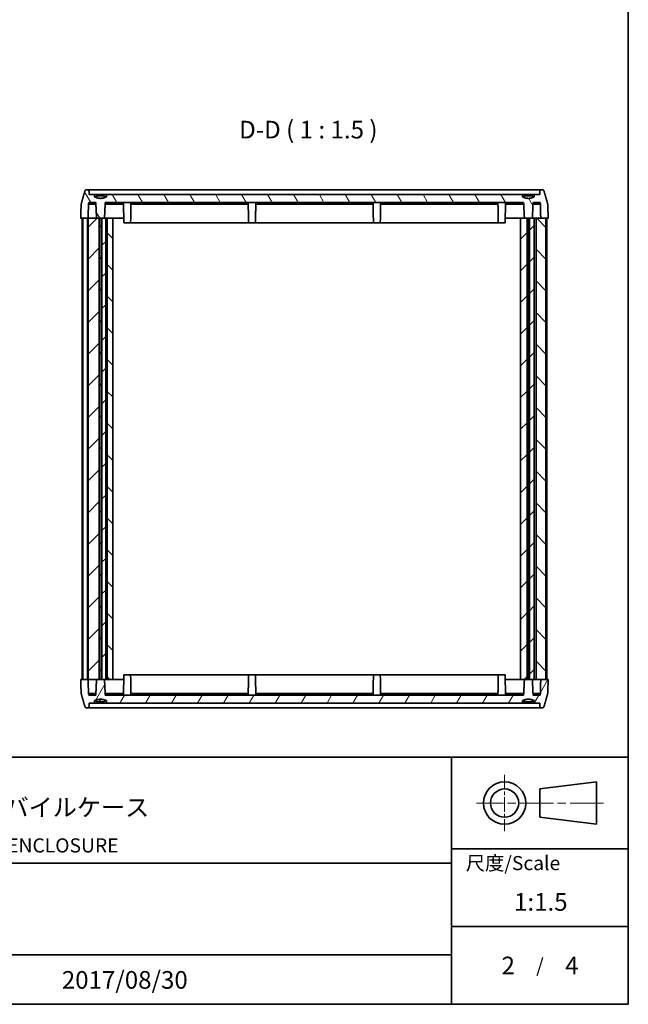
# Model space of a CAD drawing. Units: millimetres. Extents: x 0 to 1985, y 0 to 422.
# Drawn here: x 858 to 987, y 0 to 209 of the extents above; entities that cross this region are included whole.
import ezdxf
from ezdxf.enums import TextEntityAlignment as Align

# ---------------------------------------------------------------- set-up
doc = ezdxf.new("R2010")
doc.units = ezdxf.units.MM
doc.linetypes.add('CHAIN', pattern=[0.3543, 0.2362, -0.0295, 0.0591, -0.0295])
for name, color, linetype, lineweight in [('Border (ISO)', 7, 'Continuous', 35), ('Symbol (ISO)', 7, 'Continuous', 18), ('Title (ISO)', 7, 'Continuous', 35), ('Visible (ISO)', 7, 'Continuous', 35)]:
    doc.layers.add(name, color=color, linetype=linetype, lineweight=lineweight)
doc.layers.add('Hatch (ISO)', color=1, linetype='Continuous', lineweight=18, true_color=0xff0000)
doc.styles.add('Note Text (TK)', font='MS PGothic.ttf')
doc.styles.add('文字スタイル67', font='arial.ttf')

# ---------------------------------------------------------------- blocks, each defined once
blk = doc.blocks.new('図面枠 tk図枠')
at = {"layer": 'Border (ISO)'}
for p in [(405.5, 289), (14.5, 8)]:
    blk.add_line(p, (405.5, 8), dxfattribs=at)
blk = doc.blocks.new('表題欄 tk表題欄')
at = {"layer": 'Title (ISO)'}
for p, q in [((74.71, 244.05), (255.71, 244.05)), ((230.71, 244.05), (230.71, 209.05)), ((255.71, 244.05), (255.71, 209.05)), ((243.21, 239.55), (251.21, 240.55)), ((251.21, 234.55), (251.21, 240.55)), ((243.21, 239.55), (243.21, 235.55)), ((243.21, 235.55), (251.21, 234.55)), ((230.71, 231.05), (255.71, 231.05)), ((74.71, 229.05), (230.71, 229.05)), ((230.71, 220.05), (255.71, 220.05)), ((149.71, 216.05), (230.71, 216.05)), ((255.71, 209.05), (74.71, 209.05))]:
    blk.add_line(p, q, dxfattribs=at)
at = {"layer": 'Title (ISO)', "color": 4, "linetype": 'CHAIN', "lineweight": 18, "ltscale": 8.88956, "true_color": 0x00ffff}
blk.add_line((238.21, 241.55), (238.21, 233.55), dxfattribs=at)
at = {"layer": 'Title (ISO)', "color": 4, "linetype": 'CHAIN', "lineweight": 18, "ltscale": 20.001633, "true_color": 0x00ffff}
blk.add_line((252.21, 237.55), (234.21, 237.55), dxfattribs=at)
at = {"layer": 'Title (ISO)'}
for radius in [3, 2]:
    blk.add_circle((238.21, 237.55), radius, dxfattribs=at)
at = {"layer": 'Title (ISO)', "color": 1, "true_color": 0xff0000, "insert": (232.71, 229.05), "char_height": 2, "attachment_point": 4, "line_spacing_factor": 1.5, "style": 'Note Text (TK)'}
blk.add_mtext('\\fＭＳ Ｐゴシック|b0|i0;\\H2.0000;尺度/Scale', dxfattribs=at)
at = {"layer": 'Title (ISO)', "color": 7, "insert": (243.21, 214.55), "char_height": 2, "attachment_point": 5, "line_spacing_factor": 1.5, "style": 'Note Text (TK)'}
blk.add_mtext('\\fＭＳ Ｐゴシック|b0|i0;\\H2.0000;/', dxfattribs=at)
at = {"layer": 'Title (ISO)', "color": 7}
for tag, p, height, style in [('<品名>_001', (157.23, 235.69), 2.5, 'Note Text (TK)'), ('<Title>_001', (157.29, 230.55), 2, '文字スタイル67'), ('<尺度>_001', (241.32, 222.3), 2.5, 'Note Text (TK)'), ('<総ページ数>_001', (246.79, 213.3), 2.5, 'Note Text (TK)'), ('<ページ_No.>_001', (238.1, 213.3), 2.5, 'Note Text (TK)'), ('作成日_001', (175.56, 211.26), 2.5, 'Note Text (TK)')]:
    blk.add_attdef(tag, p, '', height=height, dxfattribs=dict(at, style=style))
at = {"layer": 'Title (ISO)', "color": 7, "style": 'Note Text (TK)'}
blk.add_attdef('<承認>', text='', height=2.5, dxfattribs=at).set_placement((87.21, 217.05), align=Align.MIDDLE_CENTER)

msp = doc.modelspace()

# ---------------------------------------------------------------- hatches: boundary and pattern name
at = {"layer": 'Hatch (ISO)'}
h = msp.add_hatch(dxfattribs=at)
h.set_pattern_fill('ANSI31', color=256, scale=38.1, style=0)
h.set_pattern_definition([(45, (393.75, -4), (-3.367596, 3.367596), [])])
edge = h.paths.add_edge_path()
edge.add_line((890.8631, 179.7517), (889.1224, 179.7517))
edge.add_line((889.1224, 179.7517), (889.1224, 179.3517))
edge.add_spline(control_points=[(889.1224, 179.3517), (889.9927, 179.0603), (890.8631, 179.3517)], knot_values=[0, 0, 0, 0.17663522, 0.17663522, 0.17663522], weights=[1, 1.06122449, 1], degree=2, periodic=0)
edge.add_line((890.8631, 179.3517), (890.8631, 179.7517))
h = msp.add_hatch(dxfattribs=at)
h.set_pattern_fill('ANSI31', color=256, scale=38.1, angle=-14.999978, style=0)
h.set_pattern_definition([(30, (393.75, -4), (-2.38125, 4.124445), [])])
edge = h.paths.add_edge_path()
edge.add_line((981.6631, 179.7517), (979.9224, 179.7517))
edge.add_line((979.9224, 179.7517), (979.9224, 179.3517))
edge.add_spline(control_points=[(979.9224, 179.3517), (980.7927, 179.0603), (981.6631, 179.3517)], knot_values=[0, 0, 0, 0.17663522, 0.17663522, 0.17663522], weights=[1, 1.06122449, 1], degree=2, periodic=0)
edge.add_line((981.6631, 179.3517), (981.6631, 179.7517))
h = msp.add_hatch(dxfattribs=at)
h.set_pattern_fill('ANSI31', color=256, scale=38.1, angle=75.000175, style=0)
h.set_pattern_definition([(120.0002, (379.25, -12), (-4.12444, -2.381263), [])])
edge = h.paths.add_edge_path()
edge.add_spline(control_points=[(876.7417, 171.5017), (876.5471, 171.4133), (876.3631, 171.3517)], knot_values=[0, 0, 0, 0.03628373, 0.03628373, 0.03628373], weights=[1, 1.01729399, 1.02970297], degree=2, periodic=0)
edge.add_spline(control_points=[(876.3631, 171.3517), (875.4927, 171.0603), (874.6224, 171.3517)], knot_values=[0.03628373, 0.03628373, 0.03628373, 0.22062092, 0.22062092, 0.22062092], weights=[1.02970297, 1.09274601, 1.02970297], degree=2, periodic=0)
edge.add_spline(control_points=[(874.6224, 171.3517), (874.4384, 171.4133), (874.2437, 171.5017)], knot_values=[0.22062092, 0.22062092, 0.22062092, 0.25690465, 0.25690465, 0.25690465], weights=[1.02970297, 1.01729399, 1], degree=2, periodic=0)
edge.add_line((874.2437, 171.5017), (874.2437, 172.0017))
edge.add_line((874.2437, 172.0017), (873.0627, 172.0017))
edge.add_line((873.0627, 172.0017), (873.0493, 172.7069))
edge.add_spline(control_points=[(873.0493, 172.7069), (873.0486, 172.7418), (873.0397, 172.7817), (873.011, 172.8478), (872.9849, 172.8846), (872.9291, 172.9378), (872.889, 172.963), (872.8143, 172.9926), (872.7662, 173.0017), (872.7253, 173.0017)], knot_values=[0.09279184, 0.09279184, 0.09279184, 0.09279184, 0.10310194, 0.10310194, 0.11439298, 0.11439298, 0.12623028, 0.12623028, 0.13848333, 0.13848333, 0.13848333, 0.13848333], degree=3, periodic=0)
edge.add_line((872.7253, 173.0017), (872.4839, 173.0017))
edge.add_spline(control_points=[(872.4839, 173.0017), (872.4434, 173.0017), (872.3957, 172.9927), (872.322, 172.9632), (872.2825, 172.9381), (872.2274, 172.8851), (872.2016, 172.8483), (872.1822, 172.8031), (872.178, 172.7914), (872.1745, 172.7793)], knot_values=[0.13810506, 0.13810506, 0.13810506, 0.13810506, 0.15023737, 0.15023737, 0.16193555, 0.16193555, 0.17317094, 0.17317094, 0.17668145, 0.17668145, 0.17668145, 0.17668145], degree=3, periodic=0)
edge.add_spline(control_points=[(872.1745, 172.7793), (871.8046, 171.4821), (871.3965, 170.0347)], knot_values=[0, 0, 0, 0.28527678, 0.28527678, 0.28527678], weights=[1, 1.0013411, 1], degree=2, periodic=0)
edge.add_spline(control_points=[(871.3965, 170.0347), (871.3904, 170.0128), (871.3868, 169.9893), (871.386, 169.9675)], knot_values=[0.17540514, 0.17540514, 0.17540514, 0.17540514, 0.18174177, 0.18174177, 0.18174177, 0.18174177], degree=3, periodic=0)
edge.add_line((871.386, 169.9675), (871.2771, 167.0017))
edge.add_line((871.2771, 167.0017), (872.8513, 167.0017))
edge.add_line((872.8513, 167.0017), (872.8721, 167.0017))
edge.add_line((872.8721, 167.0017), (872.9287, 170.0017))
edge.add_spline(control_points=[(872.9287, 170.0017), (872.9751, 170.1529), (873.021, 170.3017)], knot_values=[0, 0, 0, 0.031382, 0.031382, 0.031382], weights=[1, 1.00002593, 1], degree=2, periodic=0)
edge.add_line((873.021, 170.3017), (874.4891, 170.3017))
edge.add_spline(control_points=[(874.4891, 170.3017), (874.5718, 168.5052), (874.6527, 167.0017)], knot_values=[0, 0, 0, 0.3304061, 0.3304061, 0.3304061], weights=[1, 1.00048843, 1], degree=2, periodic=0)
edge.add_line((874.6527, 167.0017), (875.2005, 167.0017))
edge.add_line((875.2005, 167.0017), (875.2582, 167.0017))
edge.add_line((875.2582, 167.0017), (875.7273, 167.0017))
edge.add_line((875.7273, 167.0017), (875.785, 167.0017))
edge.add_line((875.785, 167.0017), (876.3327, 167.0017))
edge.add_spline(control_points=[(876.3327, 167.0017), (876.4136, 168.5052), (876.4964, 170.3017)], knot_values=[0, 0, 0, 0.3304061, 0.3304061, 0.3304061], weights=[1, 1.00048843, 1], degree=2, periodic=0)
edge.add_line((876.4964, 170.3017), (965.2891, 170.3017))
edge.add_spline(control_points=[(965.2891, 170.3017), (965.3718, 168.5052), (965.4527, 167.0017)], knot_values=[0, 0, 0, 0.3304061, 0.3304061, 0.3304061], weights=[1, 1.00048843, 1], degree=2, periodic=0)
edge.add_line((965.4527, 167.0017), (966.0505, 167.0017))
edge.add_line((966.0505, 167.0017), (966.1082, 167.0017))
edge.add_line((966.1082, 167.0017), (966.4773, 167.0017))
edge.add_line((966.4773, 167.0017), (966.535, 167.0017))
edge.add_line((966.535, 167.0017), (967.1327, 167.0017))
edge.add_spline(control_points=[(967.1327, 167.0017), (967.2136, 168.5052), (967.2964, 170.3017)], knot_values=[0, 0, 0, 0.3304061, 0.3304061, 0.3304061], weights=[1, 1.00048843, 1], degree=2, periodic=0)
edge.add_line((967.2964, 170.3017), (968.7645, 170.3017))
edge.add_spline(control_points=[(968.7645, 170.3017), (968.8103, 170.1529), (968.8567, 170.0017)], knot_values=[0, 0, 0, 0.031382, 0.031382, 0.031382], weights=[1, 1.00002593, 1], degree=2, periodic=0)
edge.add_line((968.8567, 170.0017), (968.9133, 167.0017))
edge.add_line((968.9133, 167.0017), (970.0342, 167.0017))
edge.add_line((970.0342, 167.0017), (970.5083, 167.0017))
edge.add_line((970.5083, 167.0017), (970.3995, 169.9675))
edge.add_spline(control_points=[(970.3995, 169.9675), (970.3987, 169.9893), (970.3951, 170.0127), (970.3889, 170.0347)], knot_values=[0.00103107, 0.00103107, 0.00103107, 0.00103107, 0.0073677, 0.0073677, 0.0073677, 0.0073677], degree=3, periodic=0)
edge.add_spline(control_points=[(970.3889, 170.0347), (969.9809, 171.4821), (969.6109, 172.7793)], knot_values=[0, 0, 0, 0.28527678, 0.28527678, 0.28527678], weights=[1, 1.0013411, 1], degree=2, periodic=0)
edge.add_spline(control_points=[(969.6109, 172.7793), (969.6074, 172.7914), (969.6032, 172.8031), (969.5838, 172.8483), (969.558, 172.8851), (969.503, 172.9381), (969.4635, 172.9632), (969.3897, 172.9927), (969.342, 173.0017), (969.3016, 173.0017)], knot_values=[0.00737011, 0.00737011, 0.00737011, 0.00737011, 0.01088062, 0.01088062, 0.02211601, 0.02211601, 0.0338142, 0.0338142, 0.04594651, 0.04594651, 0.04594651, 0.04594651], degree=3, periodic=0)
edge.add_line((969.3016, 173.0017), (969.0601, 173.0017))
edge.add_spline(control_points=[(969.0601, 173.0017), (969.0193, 173.0017), (968.9711, 172.9926), (968.8964, 172.963), (968.8564, 172.9378), (968.8006, 172.8846), (968.7744, 172.8478), (968.7457, 172.7817), (968.7368, 172.7418), (968.7361, 172.7069)], knot_values=[0.04606158, 0.04606158, 0.04606158, 0.04606158, 0.05831463, 0.05831463, 0.07015193, 0.07015193, 0.08144297, 0.08144297, 0.09175308, 0.09175308, 0.09175308, 0.09175308], degree=3, periodic=0)
edge.add_line((968.7361, 172.7069), (968.7228, 172.0017))
edge.add_line((968.7228, 172.0017), (967.5417, 172.0017))
edge.add_line((967.5417, 172.0017), (967.5417, 171.5017))
edge.add_spline(control_points=[(967.5417, 171.5017), (967.3471, 171.4133), (967.1631, 171.3517)], knot_values=[0, 0, 0, 0.03628373, 0.03628373, 0.03628373], weights=[1, 1.01729399, 1.02970297], degree=2, periodic=0)
edge.add_spline(control_points=[(967.1631, 171.3517), (966.2927, 171.0603), (965.4224, 171.3517)], knot_values=[0.03628373, 0.03628373, 0.03628373, 0.22062092, 0.22062092, 0.22062092], weights=[1.02970297, 1.09274601, 1.02970297], degree=2, periodic=0)
edge.add_spline(control_points=[(965.4224, 171.3517), (965.2384, 171.4133), (965.0437, 171.5017)], knot_values=[0.22062092, 0.22062092, 0.22062092, 0.25690465, 0.25690465, 0.25690465], weights=[1.02970297, 1.01729399, 1], degree=2, periodic=0)
edge.add_line((965.0437, 171.5017), (965.0437, 172.0017))
edge.add_line((965.0437, 172.0017), (876.7417, 172.0017))
edge.add_line((876.7417, 172.0017), (876.7417, 171.5017))
h = msp.add_hatch(dxfattribs=at)
h.set_pattern_fill('ANSI31', color=256, scale=38.1, style=0)
h.set_pattern_definition([(45, (379.25, -12), (-3.367596, 3.367596), [])])
h.paths.add_polyline_path([(876.5927, 167.0017), (876.3327, 167.0017), (875.785, 167.0017), (875.785, 69.0017), (876.3327, 69.0017), (876.5927, 69.0017)])
h.paths.add_polyline_path([(872.8513, 69.0017), (872.8721, 69.0017), (874.6527, 69.0017), (875.2005, 69.0017), (875.2005, 167.0017), (874.6527, 167.0017), (872.8721, 167.0017), (872.8513, 167.0017)])
h.paths.add_polyline_path([(967.5286, 69.0017), (967.5286, 167.0017), (967.1327, 167.0017), (966.535, 167.0017), (966.535, 69.0017), (967.1327, 69.0017)])
h.paths.add_polyline_path([(964.6542, 167.0017), (964.6542, 69.0017), (965.4527, 69.0017), (966.0505, 69.0017), (966.0505, 167.0017), (965.4527, 167.0017)])
h = msp.add_hatch(dxfattribs=at)
h.set_pattern_fill('ANSI31', color=256, scale=38.1, angle=90.00021, style=0)
h.set_pattern_definition([(135.0002, (379.25, -12), (-3.367584, -3.36761), [])])
h.paths.add_polyline_path([(966.4773, 69.0017), (966.4773, 167.0017), (966.1082, 167.0017), (966.1082, 69.0017)])
h.paths.add_polyline_path([(970.0342, 167.0017), (970.0342, 69.0017), (968.9133, 69.0017), (967.9174, 69.0017), (967.9174, 167.0017), (968.9133, 167.0017)])
h.paths.add_polyline_path([(875.7273, 69.0017), (875.7273, 167.0017), (875.2582, 167.0017), (875.2582, 69.0017)])
h.paths.add_polyline_path([(878.0927, 69.0017), (878.0927, 167.0017), (876.8927, 167.0017), (876.8927, 69.0017)])
h = msp.add_hatch(dxfattribs=at)
h.set_pattern_fill('ANSI31', color=256, scale=38.1, angle=90.00021, style=0)
h.set_pattern_definition([(135.0002, (393.75, -4), (-3.367584, -3.36761), [])])
edge = h.paths.add_edge_path()
edge.add_line((979.9224, 72.2517), (981.6631, 72.2517))
edge.add_line((981.6631, 72.2517), (981.6631, 72.6517))
edge.add_spline(control_points=[(981.6631, 72.6517), (980.7927, 72.943), (979.9224, 72.6517)], knot_values=[0, 0, 0, 0.17663522, 0.17663522, 0.17663522], weights=[1, 1.06122449, 1], degree=2, periodic=0)
edge.add_line((979.9224, 72.6517), (979.9224, 72.2517))
h = msp.add_hatch(dxfattribs=at)
h.set_pattern_fill('ANSI31', color=256, scale=38.1, angle=14.999978, style=0)
h.set_pattern_definition([(60, (379.25, -12), (-4.124445, 2.38125), [])])
edge = h.paths.add_edge_path()
edge.add_spline(control_points=[(874.2437, 64.5017), (874.4384, 64.5901), (874.6224, 64.6517)], knot_values=[0, 0, 0, 0.03628373, 0.03628373, 0.03628373], weights=[1, 1.01729399, 1.02970297], degree=2, periodic=0)
edge.add_spline(control_points=[(874.6224, 64.6517), (875.4927, 64.943), (876.3631, 64.6517)], knot_values=[0.03628373, 0.03628373, 0.03628373, 0.22062092, 0.22062092, 0.22062092], weights=[1.02970297, 1.09274601, 1.02970297], degree=2, periodic=0)
edge.add_spline(control_points=[(876.3631, 64.6517), (876.5471, 64.5901), (876.7417, 64.5017)], knot_values=[0.22062092, 0.22062092, 0.22062092, 0.25690465, 0.25690465, 0.25690465], weights=[1.02970297, 1.01729399, 1], degree=2, periodic=0)
edge.add_line((876.7417, 64.5017), (876.7417, 64.0017))
edge.add_line((876.7417, 64.0017), (965.0437, 64.0017))
edge.add_line((965.0437, 64.0017), (965.0437, 64.5017))
edge.add_spline(control_points=[(965.0437, 64.5017), (965.2384, 64.5901), (965.4224, 64.6517)], knot_values=[0, 0, 0, 0.03628373, 0.03628373, 0.03628373], weights=[1, 1.01729399, 1.02970297], degree=2, periodic=0)
edge.add_spline(control_points=[(965.4224, 64.6517), (966.2927, 64.943), (967.1631, 64.6517)], knot_values=[0.03628373, 0.03628373, 0.03628373, 0.22062092, 0.22062092, 0.22062092], weights=[1.02970297, 1.09274601, 1.02970297], degree=2, periodic=0)
edge.add_spline(control_points=[(967.1631, 64.6517), (967.3471, 64.5901), (967.5417, 64.5017)], knot_values=[0.22062092, 0.22062092, 0.22062092, 0.25690465, 0.25690465, 0.25690465], weights=[1.02970297, 1.01729399, 1], degree=2, periodic=0)
edge.add_line((967.5417, 64.5017), (967.5417, 64.0017))
edge.add_line((967.5417, 64.0017), (968.7228, 64.0017))
edge.add_line((968.7228, 64.0017), (968.7361, 63.2964))
edge.add_spline(control_points=[(968.7361, 63.2964), (968.7368, 63.2615), (968.7457, 63.2216), (968.7744, 63.1556), (968.8006, 63.1187), (968.8564, 63.0655), (968.8964, 63.0403), (968.9711, 63.0108), (969.0193, 63.0017), (969.0601, 63.0017)], knot_values=[0.09279184, 0.09279184, 0.09279184, 0.09279184, 0.10310194, 0.10310194, 0.11439298, 0.11439298, 0.12623028, 0.12623028, 0.13848333, 0.13848333, 0.13848333, 0.13848333], degree=3, periodic=0)
edge.add_line((969.0601, 63.0017), (969.3016, 63.0017))
edge.add_spline(control_points=[(969.3016, 63.0017), (969.342, 63.0017), (969.3897, 63.0107), (969.4635, 63.0401), (969.503, 63.0652), (969.558, 63.1182), (969.5838, 63.155), (969.6032, 63.2002), (969.6074, 63.2119), (969.6109, 63.224)], knot_values=[0.13810506, 0.13810506, 0.13810506, 0.13810506, 0.15023737, 0.15023737, 0.16193555, 0.16193555, 0.17317094, 0.17317094, 0.17668145, 0.17668145, 0.17668145, 0.17668145], degree=3, periodic=0)
edge.add_spline(control_points=[(969.6109, 63.224), (969.9809, 64.5212), (970.3889, 65.9687)], knot_values=[0, 0, 0, 0.28527678, 0.28527678, 0.28527678], weights=[1, 1.0013411, 1], degree=2, periodic=0)
edge.add_spline(control_points=[(970.3889, 65.9687), (970.3951, 65.9906), (970.3987, 66.0141), (970.3995, 66.0358)], knot_values=[0.17540514, 0.17540514, 0.17540514, 0.17540514, 0.18174177, 0.18174177, 0.18174177, 0.18174177], degree=3, periodic=0)
edge.add_line((970.3995, 66.0358), (970.5083, 69.0017))
edge.add_line((970.5083, 69.0017), (970.0342, 69.0017))
edge.add_line((970.0342, 69.0017), (968.9133, 69.0017))
edge.add_line((968.9133, 69.0017), (968.8567, 66.0016))
edge.add_spline(control_points=[(968.8567, 66.0016), (968.8103, 65.8505), (968.7645, 65.7017)], knot_values=[0, 0, 0, 0.031382, 0.031382, 0.031382], weights=[1, 1.00002593, 1], degree=2, periodic=0)
edge.add_line((968.7645, 65.7017), (967.2964, 65.7017))
edge.add_spline(control_points=[(967.2964, 65.7017), (967.2136, 67.4981), (967.1327, 69.0017)], knot_values=[0, 0, 0, 0.3304061, 0.3304061, 0.3304061], weights=[1, 1.00048843, 1], degree=2, periodic=0)
edge.add_line((967.1327, 69.0017), (966.535, 69.0017))
edge.add_line((966.535, 69.0017), (966.4773, 69.0017))
edge.add_line((966.4773, 69.0017), (966.1082, 69.0017))
edge.add_line((966.1082, 69.0017), (966.0505, 69.0017))
edge.add_line((966.0505, 69.0017), (965.4527, 69.0017))
edge.add_spline(control_points=[(965.4527, 69.0017), (965.3718, 67.4981), (965.2891, 65.7017)], knot_values=[0, 0, 0, 0.3304061, 0.3304061, 0.3304061], weights=[1, 1.00048843, 1], degree=2, periodic=0)
edge.add_line((965.2891, 65.7017), (876.4964, 65.7017))
edge.add_spline(control_points=[(876.4964, 65.7017), (876.4136, 67.4981), (876.3327, 69.0017)], knot_values=[0, 0, 0, 0.3304061, 0.3304061, 0.3304061], weights=[1, 1.00048843, 1], degree=2, periodic=0)
edge.add_line((876.3327, 69.0017), (875.785, 69.0017))
edge.add_line((875.785, 69.0017), (875.7273, 69.0017))
edge.add_line((875.7273, 69.0017), (875.2582, 69.0017))
edge.add_line((875.2582, 69.0017), (875.2005, 69.0017))
edge.add_line((875.2005, 69.0017), (874.6527, 69.0017))
edge.add_spline(control_points=[(874.6527, 69.0017), (874.5718, 67.4981), (874.4891, 65.7017)], knot_values=[0, 0, 0, 0.3304061, 0.3304061, 0.3304061], weights=[1, 1.00048843, 1], degree=2, periodic=0)
edge.add_line((874.4891, 65.7017), (873.021, 65.7017))
edge.add_spline(control_points=[(873.021, 65.7017), (872.9751, 65.8505), (872.9287, 66.0016)], knot_values=[0, 0, 0, 0.031382, 0.031382, 0.031382], weights=[1, 1.00002593, 1], degree=2, periodic=0)
edge.add_line((872.9287, 66.0016), (872.8721, 69.0017))
edge.add_line((872.8721, 69.0017), (872.8513, 69.0017))
edge.add_line((872.8513, 69.0017), (871.2771, 69.0017))
edge.add_line((871.2771, 69.0017), (871.386, 66.0358))
edge.add_spline(control_points=[(871.386, 66.0358), (871.3868, 66.0141), (871.3904, 65.9906), (871.3965, 65.9687)], knot_values=[0.00103107, 0.00103107, 0.00103107, 0.00103107, 0.0073677, 0.0073677, 0.0073677, 0.0073677], degree=3, periodic=0)
edge.add_spline(control_points=[(871.3965, 65.9687), (871.8046, 64.5212), (872.1745, 63.224)], knot_values=[0, 0, 0, 0.28527678, 0.28527678, 0.28527678], weights=[1, 1.0013411, 1], degree=2, periodic=0)
edge.add_spline(control_points=[(872.1745, 63.224), (872.178, 63.2119), (872.1822, 63.2002), (872.2016, 63.155), (872.2274, 63.1182), (872.2825, 63.0652), (872.322, 63.0401), (872.3957, 63.0107), (872.4434, 63.0017), (872.4839, 63.0017)], knot_values=[0.00737011, 0.00737011, 0.00737011, 0.00737011, 0.01088062, 0.01088062, 0.02211601, 0.02211601, 0.0338142, 0.0338142, 0.04594651, 0.04594651, 0.04594651, 0.04594651], degree=3, periodic=0)
edge.add_line((872.4839, 63.0017), (872.7253, 63.0017))
edge.add_spline(control_points=[(872.7253, 63.0017), (872.7662, 63.0017), (872.8143, 63.0108), (872.889, 63.0403), (872.9291, 63.0655), (872.9849, 63.1187), (873.011, 63.1556), (873.0397, 63.2216), (873.0486, 63.2615), (873.0493, 63.2964)], knot_values=[0.04606158, 0.04606158, 0.04606158, 0.04606158, 0.05831463, 0.05831463, 0.07015193, 0.07015193, 0.08144297, 0.08144297, 0.09175308, 0.09175308, 0.09175308, 0.09175308], degree=3, periodic=0)
edge.add_line((873.0493, 63.2964), (873.0627, 64.0017))
edge.add_line((873.0627, 64.0017), (874.2437, 64.0017))
edge.add_line((874.2437, 64.0017), (874.2437, 64.5017))
h = msp.add_hatch(dxfattribs=at)
h.set_pattern_fill('ANSI31', color=256, scale=38.1, angle=105.000246, style=0)
h.set_pattern_definition([(150.0002, (379.25, -12), (-2.381232, -4.124456), [])])
edge = h.paths.add_edge_path()
edge.add_line((874.6224, 64.2517), (876.3631, 64.2517))
edge.add_line((876.3631, 64.2517), (876.3631, 64.6517))
edge.add_spline(control_points=[(876.3631, 64.6517), (875.4927, 64.943), (874.6224, 64.6517)], knot_values=[0, 0, 0, 0.17663522, 0.17663522, 0.17663522], weights=[1, 1.06122449, 1], degree=2, periodic=0)
edge.add_line((874.6224, 64.6517), (874.6224, 64.2517))

# ---------------------------------------------------------------- linework, layer by layer
at = {"layer": 'Visible (ISO)'}
for p, q in [((872.7253, 173.0017), (872.4839, 173.0017)), ((878.8927, 173.0017), (872.7253, 173.0017)), ((873.0627, 172.0017), (873.0493, 172.7069)), ((874.2437, 172.0017), (873.0627, 172.0017)), ((874.2437, 171.5017), (874.2437, 172.0017)), ((874.2437, 172.0017), (876.7417, 172.0017)), ((876.3631, 171.7517), (874.6224, 171.7517)), ((874.6224, 171.7517), (874.6224, 171.3517)), ((876.3631, 171.3517), (876.3631, 171.7517)), ((965.0437, 172.0017), (876.7417, 172.0017)), ((876.7417, 172.0017), (876.7417, 171.5017)), ((962.8927, 173.0017), (878.8927, 173.0017)), ((969.0601, 173.0017), (962.8927, 173.0017)), ((965.0437, 171.5017), (965.0437, 172.0017)), ((965.0437, 172.0017), (967.5417, 172.0017)), ((967.1631, 171.7517), (965.4224, 171.7517)), ((965.4224, 171.7517), (965.4224, 171.3517)), ((967.1631, 171.3517), (967.1631, 171.7517)), ((968.7228, 172.0017), (967.5417, 172.0017)), ((967.5417, 172.0017), (967.5417, 171.5017)), ((968.7361, 172.7069), (968.7228, 172.0017)), ((969.3016, 173.0017), (969.0601, 173.0017)), ((872.9287, 170.0017), (874.503, 170.0017)), ((873.021, 170.3017), (874.4891, 170.3017)), ((874.6224, 171.5017), (874.2437, 171.5017)), ((876.7417, 171.5017), (876.3631, 171.5017)), ((876.4825, 170.0017), (878.8927, 170.0017)), ((876.4964, 170.3017), (965.2891, 170.3017)), ((878.8927, 170.0017), (880.3404, 170.0017)), ((880.4102, 166.0017), (880.3351, 170.3017)), ((881.9434, 170.0017), (906.8421, 170.0017)), ((908.4434, 170.0017), (933.3421, 170.0017)), ((934.9434, 170.0017), (959.8421, 170.0017)), ((961.3753, 166.0017), (961.4503, 170.3017)), ((961.4451, 170.0017), (962.8927, 170.0017)), ((962.8927, 170.0017), (965.303, 170.0017)), ((965.4224, 171.5017), (965.0437, 171.5017)), ((967.5417, 171.5017), (967.1631, 171.5017)), ((967.2825, 170.0017), (968.8567, 170.0017)), ((967.2964, 170.3017), (968.7645, 170.3017)), ((871.2771, 167.0017), (872.8721, 167.0017)), ((871.5984, 167.0017), (871.5984, 69.0017)), ((872.7513, 167.0017), (871.7513, 167.0017)), ((871.7513, 167.0017), (871.7513, 69.0017)), ((872.7513, 167.0017), (872.7513, 69.0017)), ((875.2005, 167.0017), (872.8513, 167.0017)), ((872.8513, 167.0017), (872.8513, 69.0017)), ((874.6527, 167.0017), (876.3327, 167.0017)), ((875.2005, 69.0017), (875.2005, 167.0017)), ((875.7273, 167.0017), (875.2582, 167.0017)), ((875.2582, 167.0017), (875.2582, 69.0017)), ((875.7273, 69.0017), (875.7273, 167.0017)), ((876.5927, 167.0017), (875.785, 167.0017)), ((875.785, 167.0017), (875.785, 69.0017)), ((876.5927, 69.0017), (876.5927, 167.0017)), ((876.8927, 167.0017), (876.5927, 167.0017)), ((878.0927, 167.0017), (876.8927, 167.0017)), ((876.8927, 167.0017), (876.8927, 69.0017)), ((878.0927, 69.0017), (878.0927, 167.0017)), ((878.8927, 167.0017), (878.0927, 167.0017)), ((880.3927, 167.0017), (878.8927, 167.0017)), ((881.8753, 166.0017), (880.4102, 166.0017)), ((881.8753, 166.0017), (881.8927, 167.0017)), ((881.8753, 166.0017), (906.9102, 166.0017)), ((906.9102, 166.0017), (906.8927, 167.0017)), ((908.3753, 166.0017), (906.9102, 166.0017)), ((908.3753, 166.0017), (908.3927, 167.0017)), ((908.3753, 166.0017), (933.4102, 166.0017)), ((933.4102, 166.0017), (933.3927, 167.0017)), ((934.8753, 166.0017), (933.4102, 166.0017)), ((934.8753, 166.0017), (934.8927, 167.0017)), ((934.8753, 166.0017), (959.9102, 166.0017)), ((959.9102, 166.0017), (959.8927, 167.0017)), ((961.3753, 166.0017), (959.9102, 166.0017)), ((962.8927, 167.0017), (961.3927, 167.0017)), ((964.6542, 167.0017), (962.8927, 167.0017)), ((964.6542, 167.0017), (964.6542, 69.0017)), ((966.0505, 167.0017), (964.6542, 167.0017)), ((965.4527, 167.0017), (967.1327, 167.0017)), ((966.0505, 69.0017), (966.0505, 167.0017)), ((966.4773, 167.0017), (966.1082, 167.0017)), ((966.1082, 167.0017), (966.1082, 69.0017)), ((966.4773, 69.0017), (966.4773, 167.0017)), ((967.5286, 167.0017), (966.535, 167.0017)), ((966.535, 167.0017), (966.535, 69.0017)), ((967.5286, 69.0017), (967.5286, 167.0017)), ((967.9174, 167.0017), (967.5286, 167.0017)), ((970.0342, 167.0017), (967.9174, 167.0017)), ((967.9174, 167.0017), (967.9174, 69.0017)), ((968.9133, 167.0017), (970.5083, 167.0017)), ((970.0342, 167.0017), (970.0342, 69.0017)), ((970.1871, 167.0017), (970.1871, 69.0017)), ((880.3351, 65.7017), (880.4102, 70.0017)), ((880.4102, 70.0017), (881.8753, 70.0017)), ((906.9102, 70.0017), (881.8753, 70.0017)), ((881.8753, 70.0017), (881.8927, 69.0017)), ((906.9102, 70.0017), (906.8927, 69.0017)), ((906.9102, 70.0017), (908.3753, 70.0017)), ((933.4102, 70.0017), (908.3753, 70.0017)), ((908.3753, 70.0017), (908.3927, 69.0017)), ((933.4102, 70.0017), (933.3927, 69.0017)), ((933.4102, 70.0017), (934.8753, 70.0017)), ((959.9102, 70.0017), (934.8753, 70.0017)), ((934.8753, 70.0017), (934.8927, 69.0017)), ((959.9102, 70.0017), (959.8927, 69.0017)), ((959.9102, 70.0017), (961.3753, 70.0017)), ((961.3753, 70.0017), (961.4503, 65.7017)), ((872.8721, 69.0017), (871.2771, 69.0017)), ((871.7513, 69.0017), (872.7513, 69.0017)), ((872.8513, 69.0017), (875.2005, 69.0017)), ((876.3327, 69.0017), (874.6527, 69.0017)), ((875.2582, 69.0017), (875.7273, 69.0017)), ((875.785, 69.0017), (876.5927, 69.0017)), ((876.5927, 69.0017), (876.8927, 69.0017)), ((876.8927, 69.0017), (878.0927, 69.0017)), ((878.0927, 69.0017), (878.8927, 69.0017)), ((878.8927, 69.0017), (880.3927, 69.0017)), ((961.3927, 69.0017), (962.8927, 69.0017)), ((962.8927, 69.0017), (964.6542, 69.0017)), ((964.6542, 69.0017), (966.0505, 69.0017)), ((967.1327, 69.0017), (965.4527, 69.0017)), ((966.1082, 69.0017), (966.4773, 69.0017)), ((966.535, 69.0017), (967.5286, 69.0017)), ((967.5286, 69.0017), (967.9174, 69.0017)), ((967.9174, 69.0017), (970.0342, 69.0017)), ((970.5083, 69.0017), (968.9133, 69.0017)), ((874.503, 66.0016), (872.9287, 66.0016)), ((874.4891, 65.7017), (873.021, 65.7017)), ((878.8927, 66.0016), (876.4825, 66.0016)), ((965.2891, 65.7017), (876.4964, 65.7017)), ((880.3404, 66.0016), (878.8927, 66.0016)), ((906.8421, 66.0016), (881.9434, 66.0016)), ((933.3421, 66.0016), (908.4434, 66.0016)), ((959.8421, 66.0016), (934.9434, 66.0016)), ((962.8927, 66.0016), (961.4451, 66.0016)), ((965.303, 66.0016), (962.8927, 66.0016)), ((968.8567, 66.0016), (967.2825, 66.0016)), ((968.7645, 65.7017), (967.2964, 65.7017)), ((872.4839, 63.0017), (872.7253, 63.0017)), ((872.7253, 63.0017), (878.8927, 63.0017)), ((873.0493, 63.2964), (873.0627, 64.0017)), ((873.0627, 64.0017), (874.2437, 64.0017)), ((874.2437, 64.0017), (874.2437, 64.5017)), ((874.2437, 64.5017), (874.6224, 64.5017)), ((876.7417, 64.0017), (874.2437, 64.0017)), ((874.6224, 64.6517), (874.6224, 64.2517)), ((874.6224, 64.2517), (876.3631, 64.2517)), ((876.3631, 64.2517), (876.3631, 64.6517)), ((876.3631, 64.5017), (876.7417, 64.5017)), ((876.7417, 64.5017), (876.7417, 64.0017)), ((876.7417, 64.0017), (965.0437, 64.0017)), ((878.8927, 63.0017), (962.8927, 63.0017)), ((962.8927, 63.0017), (969.0601, 63.0017)), ((965.0437, 64.0017), (965.0437, 64.5017)), ((965.0437, 64.5017), (965.4224, 64.5017)), ((967.5417, 64.0017), (965.0437, 64.0017)), ((965.4224, 64.6517), (965.4224, 64.2517)), ((965.4224, 64.2517), (967.1631, 64.2517)), ((967.1631, 64.2517), (967.1631, 64.6517)), ((967.1631, 64.5017), (967.5417, 64.5017)), ((967.5417, 64.5017), (967.5417, 64.0017)), ((967.5417, 64.0017), (968.7228, 64.0017)), ((968.7228, 64.0017), (968.7361, 63.2964)), ((969.0601, 63.0017), (969.3016, 63.0017))]:
    msp.add_line(p, q, dxfattribs=at)
for centre, major_axis, start_param, end_param in [((881.1427, 169.9908), (0, 2.8229), 4.71624253, 4.82272186), ((907.6427, 169.9908), (0, 2.8229), 1.46046345, 1.56694278), ((907.6427, 169.9908), (0, 2.8229), 4.71624253, 4.82272186), ((934.1427, 169.9908), (0, 2.8229), 1.46046345, 1.56694278), ((934.1427, 169.9908), (0, 2.8229), 4.71624253, 4.82272186), ((960.6427, 169.9908), (0, 2.8229), 1.46046345, 1.56694278), ((881.1427, 66.0125), (0, -2.8229), 1.46046345, 1.56694278), ((907.6427, 66.0125), (0, -2.8229), 4.71624253, 4.82272186), ((907.6427, 66.0125), (0, -2.8229), 1.46046345, 1.56694278), ((934.1427, 66.0125), (0, -2.8229), 4.71624253, 4.82272186), ((934.1427, 66.0125), (0, -2.8229), 1.46046345, 1.56694278), ((960.6427, 66.0125), (0, -2.8229), 4.71624253, 4.82272186)]:
    msp.add_ellipse(centre, major_axis=major_axis, ratio=0.28362575, start_param=start_param, end_param=end_param, dxfattribs=at)
for points, weights in [([(872.1745, 172.7793), (871.8046, 171.4821), (871.3965, 170.0347)], [1, 1.00134110048, 1]), ([(970.3889, 170.0347), (969.9809, 171.4821), (969.6109, 172.7793)], [1, 1.00134110047, 1]), ([(871.386, 169.9675), (871.3319, 168.4953), (871.2771, 167.0017)], [1, 1.00002345214, 1]), ([(872.8721, 167.0017), (872.9005, 168.5088), (872.9287, 170.0017)], [1, 1.00000954659, 1]), ([(872.9287, 170.0017), (872.9751, 170.1529), (873.021, 170.3017)], [1, 1.00002593189, 1]), ([(876.7417, 171.5017), (875.4927, 170.9344), (874.2437, 171.5017)], [1, 1.12244897959, 1]), ([(874.4891, 170.3017), (874.5718, 168.5052), (874.6527, 167.0017)], [1, 1.00048843446, 1]), ([(874.6224, 171.3517), (875.4927, 171.0603), (876.3631, 171.3517)], [1, 1.06122448978, 1]), ([(876.3327, 167.0017), (876.4136, 168.5052), (876.4964, 170.3017)], [1, 1.00048843446, 1]), ([(967.5417, 171.5017), (966.2927, 170.9344), (965.0437, 171.5017)], [1, 1.12244897958, 1]), ([(965.2891, 170.3017), (965.3718, 168.5052), (965.4527, 167.0017)], [1, 1.00048843446, 1]), ([(965.4224, 171.3517), (966.2927, 171.0603), (967.1631, 171.3517)], [1, 1.06122448978, 1]), ([(967.1327, 167.0017), (967.2136, 168.5052), (967.2964, 170.3017)], [1, 1.00048843447, 1]), ([(968.7645, 170.3017), (968.8103, 170.1529), (968.8567, 170.0017)], [1, 1.00002593218, 1]), ([(968.8567, 170.0017), (968.8849, 168.5088), (968.9133, 167.0017)], [1, 1.00000954867, 1]), ([(970.5083, 167.0017), (970.4535, 168.4953), (970.3995, 169.9675)], [1, 1.00002345234, 1]), ([(871.2771, 69.0017), (871.3319, 67.5081), (871.386, 66.0358)], [1, 1.00002345356, 1]), ([(872.9287, 66.0016), (872.9005, 67.4946), (872.8721, 69.0017)], [1, 1.00000954439, 1]), ([(874.6527, 69.0017), (874.5718, 67.4981), (874.4891, 65.7017)], [1, 1.00048843446, 1]), ([(876.4964, 65.7017), (876.4136, 67.4981), (876.3327, 69.0017)], [1, 1.00048843446, 1]), ([(965.4527, 69.0017), (965.3718, 67.4981), (965.2891, 65.7017)], [1, 1.00048843446, 1]), ([(967.2964, 65.7017), (967.2136, 67.4981), (967.1327, 69.0017)], [1, 1.00048843446, 1]), ([(968.9133, 69.0017), (968.8849, 67.4946), (968.8567, 66.0016)], [1, 1.00000955051, 1]), ([(970.3995, 66.0358), (970.4535, 67.5081), (970.5083, 69.0017)], [1, 1.00002345349, 1]), ([(871.3965, 65.9687), (871.8046, 64.5212), (872.1745, 63.224)], [1, 1.00134110048, 1]), ([(873.021, 65.7017), (872.9751, 65.8505), (872.9287, 66.0016)], [1, 1.00002593165, 1]), ([(968.8567, 66.0016), (968.8103, 65.8505), (968.7645, 65.7017)], [1, 1.00002593179, 1]), ([(969.6109, 63.224), (969.9809, 64.5212), (970.3889, 65.9687)], [1, 1.00134110048, 1]), ([(874.2437, 64.5017), (875.4927, 65.0689), (876.7417, 64.5017)], [1, 1.12244897959, 1]), ([(876.3631, 64.6517), (875.4927, 64.943), (874.6224, 64.6517)], [1, 1.0612244898, 1]), ([(965.0437, 64.5017), (966.2927, 65.0689), (967.5417, 64.5017)], [1, 1.12244897958, 1]), ([(967.1631, 64.6517), (966.2927, 64.943), (965.4224, 64.6517)], [1, 1.0612244898, 1])]:
    msp.add_rational_spline(points, weights, degree=2, dxfattribs=at)
for points, knots in [([(872.4839, 173.0017), (872.4434, 173.0017), (872.3957, 172.9927), (872.322, 172.9632), (872.2825, 172.9381), (872.2274, 172.8851), (872.2016, 172.8483), (872.1822, 172.8031), (872.178, 172.7914), (872.1745, 172.7793)], [0.1381050567, 0.1381050567, 0.1381050567, 0.1381050567, 0.150237367, 0.150237367, 0.1619355547, 0.1619355547, 0.1731709421, 0.1731709421, 0.1766814535, 0.1766814535, 0.1766814535, 0.1766814535]), ([(873.0493, 172.7069), (873.0486, 172.7418), (873.0397, 172.7817), (873.011, 172.8478), (872.9849, 172.8846), (872.9291, 172.9378), (872.889, 172.963), (872.8143, 172.9926), (872.7662, 173.0017), (872.7253, 173.0017)], [0.0927918356, 0.0927918356, 0.0927918356, 0.0927918356, 0.1031019442, 0.1031019442, 0.1143929838, 0.1143929838, 0.1262302815, 0.1262302815, 0.1384833306, 0.1384833306, 0.1384833306, 0.1384833306]), ([(969.0601, 173.0017), (969.0193, 173.0017), (968.9711, 172.9926), (968.8964, 172.963), (968.8564, 172.9378), (968.8006, 172.8846), (968.7744, 172.8478), (968.7457, 172.7817), (968.7368, 172.7418), (968.7361, 172.7069)], [0.04606158, 0.04606158, 0.04606158, 0.04606158, 0.0583146291, 0.0583146291, 0.0701519268, 0.0701519268, 0.0814429664, 0.0814429664, 0.091753075, 0.091753075, 0.091753075, 0.091753075]), ([(969.6109, 172.7793), (969.6074, 172.7914), (969.6032, 172.8031), (969.5838, 172.8483), (969.558, 172.8851), (969.503, 172.9381), (969.4635, 172.9632), (969.3897, 172.9927), (969.342, 173.0017), (969.3016, 173.0017)], [0.0073701115, 0.0073701115, 0.0073701115, 0.0073701115, 0.010880623, 0.010880623, 0.0221160103, 0.0221160103, 0.033814198, 0.033814198, 0.0459465083, 0.0459465083, 0.0459465083, 0.0459465083]), ([(872.1745, 63.224), (872.178, 63.2119), (872.1822, 63.2002), (872.2016, 63.155), (872.2274, 63.1182), (872.2825, 63.0652), (872.322, 63.0401), (872.3957, 63.0107), (872.4434, 63.0017), (872.4839, 63.0017)], [0.0073701115, 0.0073701115, 0.0073701115, 0.0073701115, 0.010880623, 0.010880623, 0.0221160103, 0.0221160103, 0.033814198, 0.033814198, 0.0459465083, 0.0459465083, 0.0459465083, 0.0459465083]), ([(872.7253, 63.0017), (872.7662, 63.0017), (872.8143, 63.0108), (872.889, 63.0403), (872.9291, 63.0655), (872.9849, 63.1187), (873.011, 63.1556), (873.0397, 63.2216), (873.0486, 63.2615), (873.0493, 63.2964)], [0.04606158, 0.04606158, 0.04606158, 0.04606158, 0.0583146291, 0.0583146291, 0.0701519268, 0.0701519268, 0.0814429664, 0.0814429664, 0.091753075, 0.091753075, 0.091753075, 0.091753075]), ([(968.7361, 63.2964), (968.7368, 63.2615), (968.7457, 63.2216), (968.7744, 63.1556), (968.8006, 63.1187), (968.8564, 63.0655), (968.8964, 63.0403), (968.9711, 63.0108), (969.0193, 63.0017), (969.0601, 63.0017)], [0.0927918356, 0.0927918356, 0.0927918356, 0.0927918356, 0.1031019442, 0.1031019442, 0.1143929838, 0.1143929838, 0.1262302815, 0.1262302815, 0.1384833306, 0.1384833306, 0.1384833306, 0.1384833306]), ([(969.3016, 63.0017), (969.342, 63.0017), (969.3897, 63.0107), (969.4635, 63.0401), (969.503, 63.0652), (969.558, 63.1182), (969.5838, 63.155), (969.6032, 63.2002), (969.6074, 63.2119), (969.6109, 63.224)], [0.1381050567, 0.1381050567, 0.1381050567, 0.1381050567, 0.150237367, 0.150237367, 0.1619355547, 0.1619355547, 0.1731709421, 0.1731709421, 0.1766814535, 0.1766814535, 0.1766814535, 0.1766814535])]:
    msp.add_open_spline(points, degree=3, knots=knots, dxfattribs=at)
for points, degree in [([(871.3965, 170.0347), (871.3904, 170.0128), (871.3868, 169.9893), (871.386, 169.9675)], 3), ([(881.8927, 167.0017), (881.9181, 168.4527), (881.9434, 170.0017)], 2), ([(906.8927, 167.0017), (906.8674, 168.4527), (906.8421, 170.0017)], 2), ([(908.3927, 167.0017), (908.4181, 168.4527), (908.4434, 170.0017)], 2), ([(933.3927, 167.0017), (933.3674, 168.4527), (933.3421, 170.0017)], 2), ([(934.8927, 167.0017), (934.9181, 168.4527), (934.9434, 170.0017)], 2), ([(959.8927, 167.0017), (959.8674, 168.4527), (959.8421, 170.0017)], 2), ([(970.3995, 169.9675), (970.3987, 169.9893), (970.3951, 170.0127), (970.3889, 170.0347)], 3), ([(881.8927, 69.0017), (881.9181, 67.5506), (881.9434, 66.0016)], 2), ([(906.8927, 69.0017), (906.8674, 67.5506), (906.8421, 66.0016)], 2), ([(908.3927, 69.0017), (908.4181, 67.5506), (908.4434, 66.0016)], 2), ([(933.3927, 69.0017), (933.3674, 67.5506), (933.3421, 66.0016)], 2), ([(934.8927, 69.0017), (934.9181, 67.5506), (934.9434, 66.0016)], 2), ([(959.8927, 69.0017), (959.8674, 67.5506), (959.8421, 66.0016)], 2), ([(871.386, 66.0358), (871.3868, 66.0141), (871.3904, 65.9906), (871.3965, 65.9687)], 3), ([(970.3889, 65.9687), (970.3951, 65.9906), (970.3987, 66.0141), (970.3995, 66.0358)], 3)]:
    msp.add_open_spline(points, degree=degree, dxfattribs=at)

# ---------------------------------------------------------------- block references
at = {"xscale": 1.5, "yscale": 1.5, "zscale": 1.5}
msp.add_blockref('図面枠 tk図枠', (379.25, -12), dxfattribs=at)
ref = msp.add_blockref('表題欄 tk表題欄', (603.9368, -313.5791), dxfattribs=dict(xscale=1.5, yscale=1.5, zscale=1.5))
ref.add_attrib('<品名>_001', '丸型モバイルケース', (839.7756, 39.9545), dxfattribs={"layer": 'Title (ISO)', "color": 7, "height": 3.75, "style": 'Note Text (TK)'})
ref.add_attrib('<尺度>_001', '1:1.5', (963.2528, 19.875), dxfattribs={"layer": 'Title (ISO)', "color": 7, "height": 3.75, "style": 'Note Text (TK)'})
ref.add_attrib('作成日_001', '2017/08/30', (867.2784, 3.3111), dxfattribs={"layer": 'Title (ISO)', "color": 7, "height": 3.75, "style": 'Note Text (TK)'})
ref.add_attrib('<Title>_001', 'MOBILE ENCLOSURE', (839.8779, 32.248), dxfattribs={"layer": 'Title (ISO)', "color": 7, "height": 3, "style": '文字スタイル67'})
ref.add_attrib('<ページ_No.>_001', '2', (960.6046, 6.3673), dxfattribs={"layer": 'Title (ISO)', "color": 7, "height": 3.75, "style": 'Note Text (TK)'})
ref.add_attrib('<総ページ数>_001', '4', (974.1153, 6.375), dxfattribs={"layer": 'Title (ISO)', "color": 7, "height": 3.75, "style": 'Note Text (TK)'})

# ---------------------------------------------------------------- texts
at = {"layer": 'Symbol (ISO)', "color": 7, "insert": (904.9191, 182.753), "char_height": 3.75, "attachment_point": 7, "style": 'Note Text (TK)'}
msp.add_mtext('D-D ( 1 : 1.5 )', dxfattribs=at)

doc.saveas('drawing.dxf')
